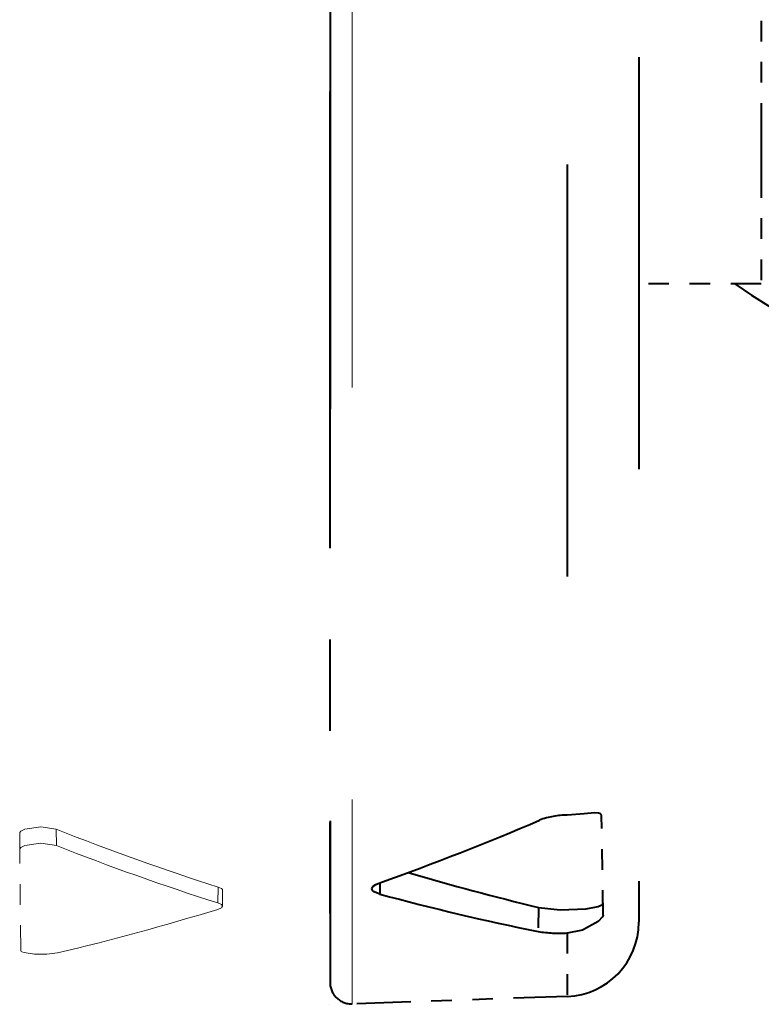
# Model space of a CAD drawing. Extents: x 40 to 758, y 51 to 535.
# Drawn here: x 677 to 681, y 168 to 173 of the extents above; entities that cross this region are included whole.
import ezdxf

# ---------------------------------------------------------------- set-up
doc = ezdxf.new("R2010")
doc.units = 0
doc.linetypes.add('PHANTOM', pattern=[20, 10, -2, 2, -2, 2, -2])

msp = doc.modelspace()

# ---------------------------------------------------------------- linework, layer by layer
at = {"color": 7, "linetype": 'PHANTOM', "lineweight": 13}
msp.add_line((678.643555, 205.403214), (678.643677, 168.410751), dxfattribs=at)
at = {"color": 7, "linetype": 'PHANTOM', "lineweight": 40}
for p, q in [((678.535645, 205.299011), (678.535767, 168.514938)), ((680.035706, 205.007065), (680.035767, 168.8069)), ((679.688354, 204.48613), (679.688416, 169.32785))]:
    msp.add_line(p, q, dxfattribs=at)
at = {"color": 7, "linetype": 'PHANTOM', "lineweight": 40, "ltscale": 0.221722}
msp.add_line((678.535278, 177.275864), (678.535278, 168.406982), dxfattribs=at)
at = {"color": 7, "linetype": 'PHANTOM', "lineweight": 40, "ltscale": 0.045906}
msp.add_line((680.630859, 173.74324), (680.630859, 171.906982), dxfattribs=at)
at = {"color": 7, "linetype": 'PHANTOM', "lineweight": 40, "ltscale": 0.014882}
msp.add_line((680.630859, 171.906982), (680.035583, 171.906982), dxfattribs=at)
at = {"color": 7, "linetype": 'PHANTOM', "lineweight": 40, "ltscale": 0.012055}
msp.add_line((679.862854, 168.842026), (679.854431, 169.324142), dxfattribs=at)
at = {"color": 7, "linetype": 'PHANTOM', "lineweight": 13, "ltscale": 0.001978}
msp.add_line((677.028015, 169.238983), (677.028687, 169.159851), dxfattribs=at)
at = {"color": 7, "linetype": 'PHANTOM', "lineweight": 13, "ltscale": 0.001981}
msp.add_line((677.205933, 169.258652), (677.206604, 169.179428), dxfattribs=at)
at = {"color": 7, "linetype": 'PHANTOM', "lineweight": 13, "ltscale": 0.012242}
msp.add_line((677.032959, 168.670181), (677.028687, 169.159851), dxfattribs=at)
at = {"color": 7, "linetype": 'PHANTOM', "lineweight": 13, "ltscale": 0.001935}
msp.add_line((677.991699, 168.978394), (677.990845, 168.901016), dxfattribs=at)
at = {"color": 7, "linetype": 'PHANTOM', "lineweight": 13, "ltscale": 0.001933}
msp.add_line((678.012573, 168.885315), (678.013428, 168.962616), dxfattribs=at)
at = {"color": 7, "linetype": 'PHANTOM', "lineweight": 40, "ltscale": 0.001371}
msp.add_line((678.77771, 168.999023), (678.776978, 168.944199), dxfattribs=at)
at = {"color": 7, "linetype": 'PHANTOM', "lineweight": 40, "ltscale": 0.002925}
msp.add_line((679.548035, 168.87944), (679.546448, 168.762451), dxfattribs=at)
at = {"color": 7, "linetype": 'PHANTOM', "lineweight": 40, "ltscale": 0.007693}
msp.add_line((679.688416, 168.754959), (679.688416, 168.447235), dxfattribs=at)
at = {"color": 7, "linetype": 'PHANTOM', "lineweight": 40, "ltscale": 0.026134}
msp.add_line((679.688416, 168.447235), (678.643677, 168.410751), dxfattribs=at)
at = {"color": 7, "linetype": 'PHANTOM', "lineweight": 40}
for points in [[(679.854431, 169.324142), (679.852661, 169.330383), (679.849609, 169.333557), (679.839111, 169.33728), (679.820435, 169.337952), (679.77063, 169.333588), (679.688416, 169.32785)], [(678.739014, 168.970047), (678.741394, 168.977097), (678.745361, 168.981766), (678.758301, 168.990662), (678.77771, 168.999023)], [(678.776978, 168.944199), (678.749939, 168.955002), (678.742188, 168.961578), (678.739746, 168.965744), (678.739014, 168.970047)], [(679.548035, 168.87944), (679.653748, 168.867493), (679.779175, 168.871964), (679.838074, 168.883484), (679.855957, 168.8918), (679.860718, 168.896774), (679.861694, 168.899338)], [(679.862854, 168.842026), (679.862488, 168.8396), (679.859741, 168.833633), (679.838684, 168.810898), (679.762268, 168.768677), (679.688416, 168.754959)]]:
    msp.add_lwpolyline(points, dxfattribs=at)
at = {"color": 7, "linetype": 'PHANTOM', "lineweight": 13}
for points in [[(677.205933, 169.258652), (677.130066, 169.270569), (677.052795, 169.259811), (677.033142, 169.248962), (677.028687, 169.242706), (677.028015, 169.238983)], [(677.206604, 169.179428), (677.130798, 169.191299), (677.053528, 169.180588), (677.033813, 169.1698), (677.029358, 169.163559), (677.028687, 169.159851)], [(677.991699, 168.978394), (678.008545, 168.970428), (678.012573, 168.965912), (678.013428, 168.962616)], [(678.012573, 168.885315), (678.010864, 168.880798), (678.007935, 168.877899), (677.990479, 168.869812)], [(677.990845, 168.901016), (678.00769, 168.893097), (678.011719, 168.88858), (678.012573, 168.885315)], [(677.211182, 168.658264), (677.159668, 168.651917), (677.100708, 168.652222), (677.049805, 168.659607), (677.039185, 168.663574), (677.035706, 168.665771), (677.033264, 168.668701), (677.032959, 168.670181)]]:
    msp.add_lwpolyline(points, dxfattribs=at)
at = {"color": 7, "linetype": 'PHANTOM', "lineweight": 40}
for centre, radius, start, end in [((682.772949, 175.213989), 4.011894, 235.517548, 257.874349), ((674.376099, 181.383743), 13.143647, 289.565457, 293.199199), ((679.690857, 168.928116), 0.399423, 90.345494, 110.089775), ((682.329773, 180.528061), 11.976168, 253.436188, 256.569011), ((681.90094, 180.449936), 11.922298, 254.809486, 258.60979), ((679.649658, 169.421951), 0.66785, 261.101108, 273.325521), ((679.675903, 168.8069), 0.359889, 272.00015, 0.000152), ((678.640015, 168.514938), 0.104262, 180.000145, 272.00015)]:
    msp.add_arc(centre, radius, start, end, dxfattribs=at)
at = {"color": 7, "linetype": 'PHANTOM', "lineweight": 13}
for centre, radius, start, end in [((681.78363, 180.851166), 12.463608, 248.451782, 252.287582), ((681.781372, 180.820999), 12.508187, 248.546749, 252.359326), ((674.34021, 180.775055), 12.452259, 283.32974, 287.04595)]:
    msp.add_arc(centre, radius, start, end, dxfattribs=at)

doc.saveas('drawing.dxf')
